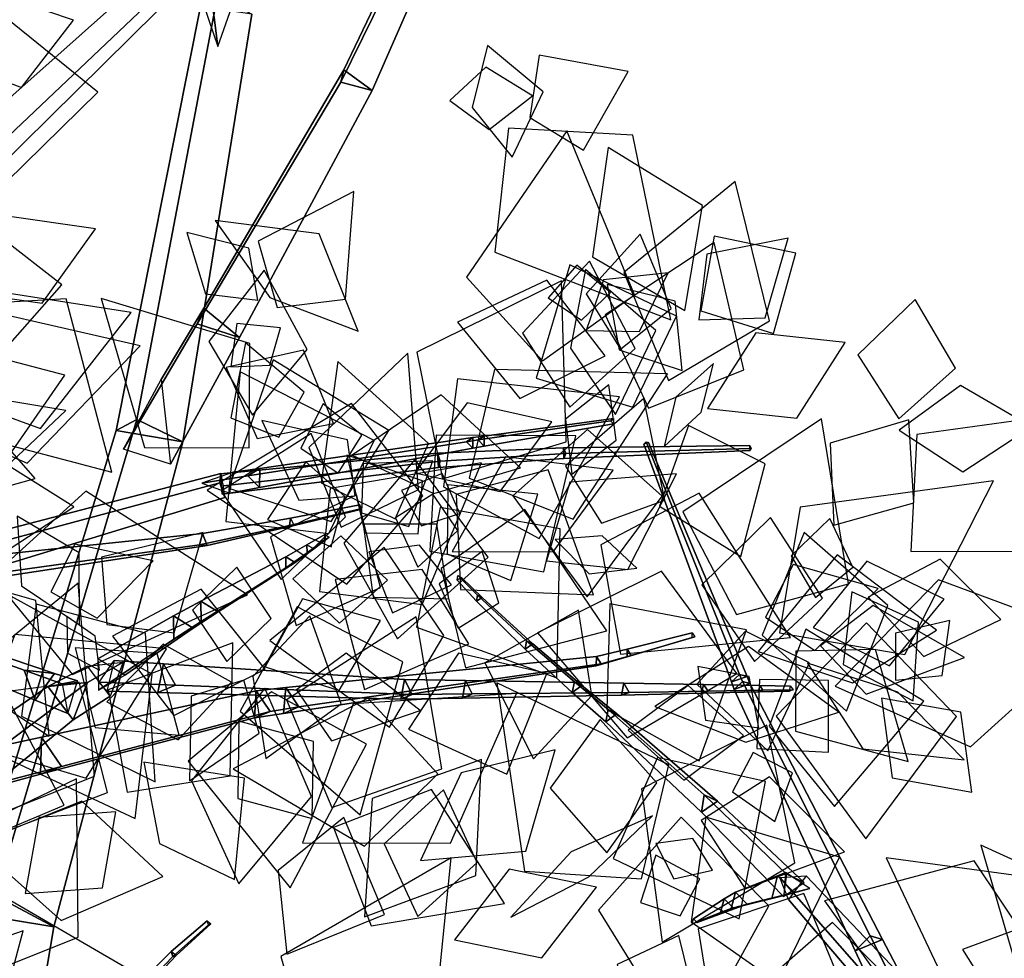
# Model space of a CAD drawing. Extents: x -1.7 to 1.81, y -2.17 to 1.97.
# Drawn here: x 0.38 to 0.7, y 0.88 to 1.19 of the extents above; entities that cross this region are included whole.
import ezdxf

# ---------------------------------------------------------------- set-up
doc = ezdxf.new("R2010")
doc.units = 0
for name, color, linetype in [('B1', 14, 'CONTINUOUS'), ('B2', 14, 'CONTINUOUS'), ('B3', 14, 'CONTINUOUS'), ('L1', 96, 'CONTINUOUS')]:
    doc.layers.add(name, color=color, linetype=linetype)

msp = doc.modelspace()

# ---------------------------------------------------------------- linework, layer by layer
at = {"layer": 'B1', "color": 253}
msp.add_3dface([(0.362773, 1.145537, 1.670457), (0.350924, 1.147892, 1.680446), (0.444244, 1.230879, 1.766267), (0.451271, 1.229508, 1.760628)], dxfattribs=at)
at = {"layer": 'B1', "color": 251}
msp.add_3dface([(0.350924, 1.147892, 1.680446), (0.360541, 1.135674, 1.682434), (0.449907, 1.223876, 1.767663), (0.444244, 1.230879, 1.766267)], dxfattribs=at)
at = {"layer": 'B1', "color": 252}
msp.add_3dface([(0.360541, 1.135674, 1.682434), (0.362773, 1.145537, 1.670457), (0.451271, 1.229508, 1.760628), (0.449907, 1.223876, 1.767663)], dxfattribs=at)
at = {"layer": 'B2', "color": 253}
for points in [[(0.364433, 1.16628, 1.66892), (0.353432, 1.168364, 1.674985), (0.38241, 1.262825, 1.691854), (0.390369, 1.261062, 1.687012)], [(0.363612, 1.164315, 1.681474), (0.364433, 1.16628, 1.66892), (0.390369, 1.261062, 1.687012), (0.39006, 1.259494, 1.696358)], [(0.399964, 0.974157, 2.871492), (0.386781, 0.972773, 2.87557), (0.399911, 0.979601, 2.919339), (0.411815, 0.980892, 2.915764)], [(0.366378, 0.948946, 2.751474), (0.34989, 0.947541, 2.757596), (0.386781, 0.972773, 2.87557), (0.399964, 0.974157, 2.871492)]]:
    msp.add_3dface(points, dxfattribs=at)
at = {"layer": 'B2', "color": 251}
for points in [[(0.353432, 1.168364, 1.674985), (0.363612, 1.164315, 1.681474), (0.39006, 1.259494, 1.696358), (0.38241, 1.262825, 1.691854)], [(0.409433, 1.057893, 2.216726), (0.431595, 1.054111, 2.210683), (0.454548, 1.196218, 2.243383), (0.437459, 1.198746, 2.247779)], [(0.360454, 0.897555, 2.180659), (0.388698, 0.892952, 2.172922), (0.431595, 1.054111, 2.210683), (0.409433, 1.057893, 2.216726)], [(0.386781, 0.972773, 2.87557), (0.395145, 0.961715, 2.875274), (0.407429, 0.969627, 2.918932), (0.399911, 0.979601, 2.919339)], [(0.34989, 0.947541, 2.757596), (0.360634, 0.933548, 2.757894), (0.395145, 0.961715, 2.875274), (0.386781, 0.972773, 2.87557)], [(0.665924, 0.868411, 2.927268), (0.669944, 0.858516, 2.934921), (0.632828, 0.901969, 3.007226), (0.629983, 0.909356, 3.001242)], [(0.340854, 0.803769, 2.151656), (0.372762, 0.798876, 2.14332), (0.388698, 0.892952, 2.172922), (0.360454, 0.897555, 2.180659)]]:
    msp.add_3dface(points, dxfattribs=at)
at = {"layer": 'B2', "color": 252}
for points in [[(0.416294, 1.061516, 2.194776), (0.409433, 1.057893, 2.216726), (0.437459, 1.198746, 2.247779), (0.443058, 1.202458, 2.231268)], [(0.369349, 0.903241, 2.152958), (0.360454, 0.897555, 2.180659), (0.409433, 1.057893, 2.216726), (0.416294, 1.061516, 2.194776)], [(0.34618, 1.017969, 1.557706), (0.345891, 1.014149, 1.569617), (0.443876, 1.040518, 1.578665), (0.444225, 1.043558, 1.571137)], [(0.345891, 1.014149, 1.569617), (0.34908, 1.006136, 1.560553), (0.445597, 1.035648, 1.572391), (0.443876, 1.040518, 1.578665)], [(0.34908, 1.006136, 1.560553), (0.34618, 1.017969, 1.557706), (0.444225, 1.043558, 1.571137), (0.445597, 1.035648, 1.572391)], [(0.395145, 0.961715, 2.875274), (0.399964, 0.974157, 2.871492), (0.411815, 0.980892, 2.915764), (0.407429, 0.969627, 2.918932)], [(0.360634, 0.933548, 2.757894), (0.366378, 0.948946, 2.751474), (0.399964, 0.974157, 2.871492), (0.395145, 0.961715, 2.875274)], [(0.669944, 0.858516, 2.934921), (0.677759, 0.868895, 2.932955), (0.638721, 0.909844, 3.005918), (0.632828, 0.901969, 3.007226)]]:
    msp.add_3dface(points, dxfattribs=at)
at = {"layer": 'B2', "color": 254}
for points in [[(0.431595, 1.054111, 2.210683), (0.416294, 1.061516, 2.194776), (0.443058, 1.202458, 2.231268), (0.454548, 1.196218, 2.243383)], [(0.388698, 0.892952, 2.172922), (0.369349, 0.903241, 2.152958), (0.416294, 1.061516, 2.194776), (0.431595, 1.054111, 2.210683)], [(0.677759, 0.868895, 2.932955), (0.665924, 0.868411, 2.927268), (0.629983, 0.909356, 3.001242), (0.638721, 0.909844, 3.005918)], [(0.372762, 0.798876, 2.14332), (0.35117, 0.810306, 2.120633), (0.369349, 0.903241, 2.152958), (0.388698, 0.892952, 2.172922)]]:
    msp.add_3dface(points, dxfattribs=at)
at = {"layer": 'B3', "color": 251}
for points in [[(0.484098, 1.173672, 2.152323), (0.485107, 1.177783, 2.164421), (0.509255, 1.228273, 2.144632), (0.509199, 1.224803, 2.135012)], [(0.485107, 1.177783, 2.164421), (0.494552, 1.170876, 2.159191), (0.517385, 1.223282, 2.140949), (0.509255, 1.228273, 2.144632)], [(0.43692, 1.204094, 2.239025), (0.443249, 1.185482, 2.2384), (0.439605, 1.214526, 2.273815), (0.43465, 1.224592, 2.265249)], [(0.436318, 1.093342, 2.183307), (0.438609, 1.098593, 2.199387), (0.485107, 1.177783, 2.164421), (0.484098, 1.173672, 2.152323)], [(0.411856, 1.051685, 2.199387), (0.424348, 1.074876, 2.210169), (0.438609, 1.098593, 2.199387), (0.436318, 1.093342, 2.183307)], [(0.529763, 1.05475, 1.659265), (0.531755, 1.052674, 1.657424), (0.57468, 1.060101, 1.696848), (0.573689, 1.06114, 1.697817)], [(0.45322, 1.042841, 1.587973), (0.457082, 1.03894, 1.584626), (0.52797, 1.051993, 1.653944), (0.525858, 1.05416, 1.65583)], [(0.525858, 1.05416, 1.65583), (0.52797, 1.051993, 1.653944), (0.531755, 1.052674, 1.657424), (0.529763, 1.05475, 1.659265)], [(0.613907, 0.974305, 2.970915), (0.619113, 0.976135, 2.97159), (0.586365, 1.053931, 2.997898), (0.584733, 1.053379, 2.997719)], [(0.437854, 1.040425, 1.573498), (0.447187, 1.037087, 1.574932), (0.457082, 1.03894, 1.584626), (0.45322, 1.042841, 1.587973)], [(0.466996, 1.026267, 1.475087), (0.467411, 1.028785, 1.476498), (0.490358, 1.033232, 1.462518), (0.490217, 1.031737, 1.461652)], [(0.43714, 1.019857, 1.496506), (0.438071, 1.023629, 1.498847), (0.467411, 1.028785, 1.476498), (0.466996, 1.026267, 1.475087)], [(0.350495, 1.007759, 1.5448), (0.352472, 1.014841, 1.549738), (0.438071, 1.023629, 1.498847), (0.43714, 1.019857, 1.496506)], [(0.472823, 1.019893, 3.165442), (0.472858, 1.017248, 3.165794), (0.47878, 1.021607, 3.195449), (0.47876, 1.023326, 3.195233)], [(0.472858, 1.017248, 3.165794), (0.475106, 1.01854, 3.165167), (0.480245, 1.022449, 3.195066), (0.47878, 1.021607, 3.195449)], [(0.465763, 1.015894, 3.133442), (0.465829, 1.012255, 3.133988), (0.472858, 1.017248, 3.165794), (0.472823, 1.019893, 3.165442)], [(0.465829, 1.012255, 3.133988), (0.468893, 1.014017, 3.132963), (0.475106, 1.01854, 3.165167), (0.472858, 1.017248, 3.165794)], [(0.437556, 1.001115, 3.036174), (0.437706, 0.994396, 3.037271), (0.465829, 1.012255, 3.133988), (0.465763, 1.015894, 3.133442)], [(0.437706, 0.994396, 3.037271), (0.443314, 0.997626, 3.035149), (0.468893, 1.014017, 3.132963), (0.465829, 1.012255, 3.133988)], [(0.529196, 1.001161, 3.146998), (0.531016, 1.002368, 3.147381), (0.524219, 1.00907, 3.15956), (0.522772, 1.008147, 3.159319)], [(0.545332, 0.98516, 3.12273), (0.547926, 0.986981, 3.123436), (0.531016, 1.002368, 3.147381), (0.529196, 1.001161, 3.146998)], [(0.428457, 0.996248, 3.004779), (0.428635, 0.988538, 3.006083), (0.437706, 0.994396, 3.037271), (0.437556, 1.001115, 3.036174)], [(0.403306, 0.982009, 2.91792), (0.403554, 0.971546, 2.919735), (0.428635, 0.988538, 3.006083), (0.428457, 0.996248, 3.004779)], [(0.428635, 0.988538, 3.006083), (0.435073, 0.992239, 3.003627), (0.443314, 0.997626, 3.035149), (0.437706, 0.994396, 3.037271)], [(0.403554, 0.971546, 2.919735), (0.412295, 0.976563, 2.916381), (0.435073, 0.992239, 3.003627), (0.428635, 0.988538, 3.006083)], [(0.378875, 0.9782, 2.896374), (0.382523, 0.968297, 2.899414), (0.361465, 0.977023, 2.950131), (0.35823, 0.985521, 2.947931)], [(0.561003, 0.970786, 3.103487), (0.564218, 0.973166, 3.104536), (0.547926, 0.986981, 3.123436), (0.545332, 0.98516, 3.12273)], [(0.465095, 0.963879, 2.834698), (0.470125, 0.966063, 2.827617), (0.57064, 0.980333, 2.907442), (0.568898, 0.979627, 2.910244)], [(0.614801, 0.971798, 2.969977), (0.620036, 0.973809, 2.970886), (0.619113, 0.976135, 2.97159), (0.613907, 0.974305, 2.970915)], [(0.423293, 0.970824, 2.936162), (0.429119, 0.973239, 2.928569), (0.507783, 0.970186, 2.989968), (0.504059, 0.968574, 2.995451)], [(0.572166, 0.961066, 3.091535), (0.575866, 0.963771, 3.092696), (0.564218, 0.973166, 3.104536), (0.561003, 0.970786, 3.103487)], [(0.655042, 0.884981, 2.94045), (0.664094, 0.888759, 2.94243), (0.620036, 0.973809, 2.970886), (0.614801, 0.971798, 2.969977)], [(0.504059, 0.968574, 2.995451), (0.507783, 0.970186, 2.989968), (0.527766, 0.970315, 3.002412), (0.524573, 0.968935, 3.007411)], [(0.524573, 0.968935, 3.007411), (0.527766, 0.970315, 3.002412), (0.579954, 0.97083, 3.039325), (0.577417, 0.969892, 3.042477)], [(0.577417, 0.969892, 3.042477), (0.579954, 0.97083, 3.039325), (0.606113, 0.971219, 3.064972), (0.603989, 0.970536, 3.067022)], [(0.603989, 0.970536, 3.067022), (0.606113, 0.971219, 3.064972), (0.624358, 0.971548, 3.086468), (0.622836, 0.971058, 3.08793)], [(0.622836, 0.971058, 3.08793), (0.624358, 0.971548, 3.086468), (0.634366, 0.971656, 3.09635), (0.633228, 0.971262, 3.097596)], [(0.603953, 0.930998, 3.049651), (0.609289, 0.934665, 3.050978), (0.575866, 0.963771, 3.092696), (0.572166, 0.961066, 3.091535)], [(0.631198, 0.90305, 3.005585), (0.63809, 0.90766, 3.007094), (0.609289, 0.934665, 3.050978), (0.603953, 0.930998, 3.049651)], [(0.62733, 0.902347, 3.023538), (0.634709, 0.904352, 3.025196), (0.619176, 0.900458, 3.093853), (0.61382, 0.899006, 3.092851)], [(0.631363, 0.903359, 3.002946), (0.639964, 0.905711, 3.001595), (0.634709, 0.904352, 3.025196), (0.62733, 0.902347, 3.023538)], [(0.61382, 0.899006, 3.092851), (0.619176, 0.900458, 3.093853), (0.614787, 0.898931, 3.122747), (0.610268, 0.897707, 3.122126)], [(0.610268, 0.897707, 3.122126), (0.614787, 0.898931, 3.122747), (0.602491, 0.894336, 3.218293), (0.600828, 0.893885, 3.218115)], [(0.427761, 0.884727, 2.814683), (0.428293, 0.883104, 2.815957), (0.440106, 0.893626, 2.823526), (0.439637, 0.894944, 2.822504)], [(0.663377, 0.866746, 2.934322), (0.673837, 0.870132, 2.936236), (0.664094, 0.888759, 2.94243), (0.655042, 0.884981, 2.94045)], [(0.362898, 0.819582, 2.753048), (0.363926, 0.816035, 2.755808), (0.428293, 0.883104, 2.815957), (0.427761, 0.884727, 2.814683)]]:
    msp.add_3dface(points, dxfattribs=at)
at = {"layer": 'B3', "color": 254}
for points in [[(0.494552, 1.170876, 2.159191), (0.484098, 1.173672, 2.152323), (0.509199, 1.224803, 2.135012), (0.517385, 1.223282, 2.140949)], [(0.450371, 1.088778, 2.191856), (0.436318, 1.093342, 2.183307), (0.484098, 1.173672, 2.152323), (0.494552, 1.170876, 2.159191)], [(0.619113, 0.976135, 2.97159), (0.61653, 0.976834, 2.966717), (0.585545, 1.054129, 2.996385), (0.586365, 1.053931, 2.997898)], [(0.475106, 1.01854, 3.165167), (0.472823, 1.019893, 3.165442), (0.47876, 1.023326, 3.195233), (0.480245, 1.022449, 3.195066)], [(0.468893, 1.014017, 3.132963), (0.465763, 1.015894, 3.133442), (0.472823, 1.019893, 3.165442), (0.475106, 1.01854, 3.165167)], [(0.443314, 0.997626, 3.035149), (0.437556, 1.001115, 3.036174), (0.465763, 1.015894, 3.133442), (0.468893, 1.014017, 3.132963)], [(0.531016, 1.002368, 3.147381), (0.529457, 1.003122, 3.145998), (0.522938, 1.009706, 3.158582), (0.524219, 1.00907, 3.15956)], [(0.547926, 0.986981, 3.123436), (0.545811, 0.987973, 3.12118), (0.529457, 1.003122, 3.145998), (0.531016, 1.002368, 3.147381)], [(0.435073, 0.992239, 3.003627), (0.428457, 0.996248, 3.004779), (0.437556, 1.001115, 3.036174), (0.443314, 0.997626, 3.035149)], [(0.412295, 0.976563, 2.916381), (0.403306, 0.982009, 2.91792), (0.428457, 0.996248, 3.004779), (0.435073, 0.992239, 3.003627)], [(0.388906, 0.977138, 2.900718), (0.378875, 0.9782, 2.896374), (0.35823, 0.985521, 2.947931), (0.366931, 0.984536, 2.951223)], [(0.564218, 0.973166, 3.104536), (0.561713, 0.974316, 3.101454), (0.545811, 0.987973, 3.12118), (0.547926, 0.986981, 3.123436)], [(0.575866, 0.963771, 3.092696), (0.572953, 0.965114, 3.089222), (0.561713, 0.974316, 3.101454), (0.564218, 0.973166, 3.104536)], [(0.609289, 0.934665, 3.050978), (0.604863, 0.936756, 3.046537), (0.572953, 0.965114, 3.089222), (0.575866, 0.963771, 3.092696)], [(0.63809, 0.90766, 3.007094), (0.632244, 0.910459, 3.001708), (0.604863, 0.936756, 3.046537), (0.609289, 0.934665, 3.050978)], [(0.634709, 0.904352, 3.025196), (0.629237, 0.909886, 3.024396), (0.61521, 0.904442, 3.093411), (0.619176, 0.900458, 3.093853)], [(0.639964, 0.905711, 3.001595), (0.631823, 0.911011, 3.011529), (0.629237, 0.909886, 3.024396), (0.634709, 0.904352, 3.025196)], [(0.619176, 0.900458, 3.093853), (0.61521, 0.904442, 3.093411), (0.611447, 0.902264, 3.122521), (0.614787, 0.898931, 3.122747)], [(0.614787, 0.898931, 3.122747), (0.611447, 0.902264, 3.122521), (0.601264, 0.895558, 3.218224), (0.602491, 0.894336, 3.218293)]]:
    msp.add_3dface(points, dxfattribs=at)
at = {"layer": 'B3', "color": 252}
for points in [[(0.443249, 1.185482, 2.2384), (0.451137, 1.207868, 2.247691), (0.448531, 1.223503, 2.267571), (0.439605, 1.214526, 2.273815)], [(0.438609, 1.098593, 2.199387), (0.450371, 1.088778, 2.191856), (0.494552, 1.170876, 2.159191), (0.485107, 1.177783, 2.164421)], [(0.424348, 1.074876, 2.210169), (0.427507, 1.046679, 2.208859), (0.450371, 1.088778, 2.191856), (0.438609, 1.098593, 2.199387)], [(0.61653, 0.976834, 2.966717), (0.613907, 0.974305, 2.970915), (0.584733, 1.053379, 2.997719), (0.585545, 1.054129, 2.996385)], [(0.445122, 1.039531, 1.570147), (0.443962, 1.043503, 1.57565), (0.516198, 1.050322, 1.584691), (0.517098, 1.04765, 1.580811)], [(0.443962, 1.043503, 1.57565), (0.444614, 1.03669, 1.576397), (0.516531, 1.045554, 1.585088), (0.516198, 1.050322, 1.584691)], [(0.517098, 1.04765, 1.580811), (0.516198, 1.050322, 1.584691), (0.558076, 1.052091, 1.593495), (0.558864, 1.050209, 1.590571)], [(0.516198, 1.050322, 1.584691), (0.516531, 1.045554, 1.585088), (0.558194, 1.04853, 1.593645), (0.558076, 1.052091, 1.593495)], [(0.558864, 1.050209, 1.590571), (0.558076, 1.052091, 1.593495), (0.619986, 1.052906, 1.609518), (0.620401, 1.051952, 1.60813)], [(0.558076, 1.052091, 1.593495), (0.558194, 1.04853, 1.593645), (0.62009, 1.05118, 1.609652), (0.619986, 1.052906, 1.609518)], [(0.558194, 1.04853, 1.593645), (0.558864, 1.050209, 1.590571), (0.620401, 1.051952, 1.60813), (0.62009, 1.05118, 1.609652)], [(0.444614, 1.03669, 1.576397), (0.445122, 1.039531, 1.570147), (0.517098, 1.04765, 1.580811), (0.516531, 1.045554, 1.585088)], [(0.516531, 1.045554, 1.585088), (0.517098, 1.04765, 1.580811), (0.558864, 1.050209, 1.590571), (0.558194, 1.04853, 1.593645)], [(0.467411, 1.028785, 1.476498), (0.468625, 1.026332, 1.477505), (0.491055, 1.031784, 1.463168), (0.490358, 1.033232, 1.462518)], [(0.438071, 1.023629, 1.498847), (0.439683, 1.01963, 1.500255), (0.468625, 1.026332, 1.477505), (0.467411, 1.028785, 1.476498)], [(0.352472, 1.014841, 1.549738), (0.355057, 1.006775, 1.552329), (0.439683, 1.01963, 1.500255), (0.438071, 1.023629, 1.498847)], [(0.529457, 1.003122, 3.145998), (0.529196, 1.001161, 3.146998), (0.522772, 1.008147, 3.159319), (0.522938, 1.009706, 3.158582)], [(0.545811, 0.987973, 3.12118), (0.545332, 0.98516, 3.12273), (0.529196, 1.001161, 3.146998), (0.529457, 1.003122, 3.145998)], [(0.579256, 0.985224, 2.915035), (0.579285, 0.982636, 2.916195), (0.600833, 0.989051, 2.928142), (0.600848, 0.990645, 2.927458)], [(0.579285, 0.982636, 2.916195), (0.580607, 0.983099, 2.91373), (0.601703, 0.989356, 2.926673), (0.600833, 0.989051, 2.928142)], [(0.561713, 0.974316, 3.101454), (0.561003, 0.970786, 3.103487), (0.545332, 0.98516, 3.12273), (0.545811, 0.987973, 3.12118)], [(0.569032, 0.982796, 2.909094), (0.568898, 0.979627, 2.910244), (0.579285, 0.982636, 2.916195), (0.579256, 0.985224, 2.915035)], [(0.382523, 0.968297, 2.899414), (0.388906, 0.977138, 2.900718), (0.366931, 0.984536, 2.951223), (0.361465, 0.977023, 2.950131)], [(0.465814, 0.972446, 2.832188), (0.465095, 0.963879, 2.834698), (0.568898, 0.979627, 2.910244), (0.569032, 0.982796, 2.909094)], [(0.568898, 0.979627, 2.910244), (0.57064, 0.980333, 2.907442), (0.580607, 0.983099, 2.91373), (0.579285, 0.982636, 2.916195)], [(0.403753, 0.974244, 2.908938), (0.408791, 0.981451, 2.921999), (0.425179, 0.980315, 2.934212), (0.429119, 0.973239, 2.928569)], [(0.425179, 0.980315, 2.934212), (0.423293, 0.970824, 2.936162), (0.504059, 0.968574, 2.995451), (0.50522, 0.975119, 2.993921)], [(0.396558, 0.974657, 2.883454), (0.391457, 0.973712, 2.865209), (0.378875, 0.9782, 2.896374), (0.388906, 0.977138, 2.900718)], [(0.391457, 0.973712, 2.865209), (0.393386, 0.963818, 2.873233), (0.382523, 0.968297, 2.899414), (0.378875, 0.9782, 2.896374)], [(0.393386, 0.963818, 2.873233), (0.396558, 0.974657, 2.883454), (0.388906, 0.977138, 2.900718), (0.382523, 0.968297, 2.899414)], [(0.50522, 0.975119, 2.993921), (0.504059, 0.968574, 2.995451), (0.524573, 0.968935, 3.007411), (0.525515, 0.974762, 3.005911)], [(0.617567, 0.974502, 2.965817), (0.614801, 0.971798, 2.969977), (0.613907, 0.974305, 2.970915), (0.61653, 0.976834, 2.966717)], [(0.406304, 0.971259, 2.923753), (0.403753, 0.974244, 2.908938), (0.429119, 0.973239, 2.928569), (0.423293, 0.970824, 2.936162)], [(0.455952, 0.971373, 2.824736), (0.455446, 0.96242, 2.827852), (0.465095, 0.963879, 2.834698), (0.465814, 0.972446, 2.832188)], [(0.525515, 0.974762, 3.005911), (0.524573, 0.968935, 3.007411), (0.577417, 0.969892, 3.042477), (0.578164, 0.973865, 3.041524)], [(0.572953, 0.965114, 3.089222), (0.572166, 0.961066, 3.091535), (0.561003, 0.970786, 3.103487), (0.561713, 0.974316, 3.101454)], [(0.578164, 0.973865, 3.041524), (0.577417, 0.969892, 3.042477), (0.603989, 0.970536, 3.067022), (0.604614, 0.973434, 3.066396)], [(0.604614, 0.973434, 3.066396), (0.603989, 0.970536, 3.067022), (0.622836, 0.971058, 3.08793), (0.623285, 0.973131, 3.087487)], [(0.660047, 0.889958, 2.933357), (0.655042, 0.884981, 2.94045), (0.614801, 0.971798, 2.969977), (0.617567, 0.974502, 2.965817)], [(0.623285, 0.973131, 3.087487), (0.622836, 0.971058, 3.08793), (0.633228, 0.971262, 3.097596), (0.633566, 0.97292, 3.097223)], [(0.384661, 0.955942, 2.775377), (0.384282, 0.943611, 2.780308), (0.455446, 0.96242, 2.827852), (0.455952, 0.971373, 2.824736)], [(0.455446, 0.96242, 2.827852), (0.46061, 0.964483, 2.820158), (0.470125, 0.966063, 2.827617), (0.465095, 0.963879, 2.834698)], [(0.384282, 0.943611, 2.780308), (0.391311, 0.946161, 2.769326), (0.46061, 0.964483, 2.820158), (0.455446, 0.96242, 2.827852)], [(0.604863, 0.936756, 3.046537), (0.603953, 0.930998, 3.049651), (0.572166, 0.961066, 3.091535), (0.572953, 0.965114, 3.089222)], [(0.35585, 0.936965, 2.743602), (0.359474, 0.950567, 2.758008), (0.384661, 0.955942, 2.775377), (0.391311, 0.946161, 2.769326)], [(0.359474, 0.950567, 2.758008), (0.362737, 0.93778, 2.766057), (0.384282, 0.943611, 2.780308), (0.384661, 0.955942, 2.775377)], [(0.362737, 0.93778, 2.766057), (0.35585, 0.936965, 2.743602), (0.391311, 0.946161, 2.769326), (0.384282, 0.943611, 2.780308)], [(0.632244, 0.910459, 3.001708), (0.631198, 0.90305, 3.005585), (0.603953, 0.930998, 3.049651), (0.604863, 0.936756, 3.046537)], [(0.629237, 0.909886, 3.024396), (0.62733, 0.902347, 3.023538), (0.61382, 0.899006, 3.092851), (0.61521, 0.904442, 3.093411)], [(0.631823, 0.911011, 3.011529), (0.631363, 0.903359, 3.002946), (0.62733, 0.902347, 3.023538), (0.629237, 0.909886, 3.024396)], [(0.61521, 0.904442, 3.093411), (0.61382, 0.899006, 3.092851), (0.610268, 0.897707, 3.122126), (0.611447, 0.902264, 3.122521)], [(0.611447, 0.902264, 3.122521), (0.610268, 0.897707, 3.122126), (0.600828, 0.893885, 3.218115), (0.601264, 0.895558, 3.218224)], [(0.428293, 0.883104, 2.815957), (0.429389, 0.883454, 2.814163), (0.440913, 0.893879, 2.822015), (0.440106, 0.893626, 2.823526)], [(0.363926, 0.816035, 2.755808), (0.366545, 0.816918, 2.752117), (0.429389, 0.883454, 2.814163), (0.428293, 0.883104, 2.815957)]]:
    msp.add_3dface(points, dxfattribs=at)
at = {"layer": 'B3', "color": 253}
for points in [[(0.427507, 1.046679, 2.208859), (0.411856, 1.051685, 2.199387), (0.436318, 1.093342, 2.183307), (0.450371, 1.088778, 2.191856)], [(0.531779, 1.056037, 1.656826), (0.529763, 1.05475, 1.659265), (0.573689, 1.06114, 1.697817), (0.574713, 1.061814, 1.696593)], [(0.531755, 1.052674, 1.657424), (0.531779, 1.056037, 1.656826), (0.574713, 1.061814, 1.696593), (0.57468, 1.060101, 1.696848)], [(0.457148, 1.045269, 1.583499), (0.45322, 1.042841, 1.587973), (0.525858, 1.05416, 1.65583), (0.527999, 1.055502, 1.653315)], [(0.457082, 1.03894, 1.584626), (0.457148, 1.045269, 1.583499), (0.527999, 1.055502, 1.653315), (0.52797, 1.051993, 1.653944)], [(0.527999, 1.055502, 1.653315), (0.525858, 1.05416, 1.65583), (0.529763, 1.05475, 1.659265), (0.531779, 1.056037, 1.656826)], [(0.52797, 1.051993, 1.653944), (0.527999, 1.055502, 1.653315), (0.531779, 1.056037, 1.656826), (0.531755, 1.052674, 1.657424)], [(0.448325, 1.044037, 1.574757), (0.437854, 1.040425, 1.573498), (0.45322, 1.042841, 1.587973), (0.457148, 1.045269, 1.583499)], [(0.447187, 1.037087, 1.574932), (0.448325, 1.044037, 1.574757), (0.457148, 1.045269, 1.583499), (0.457082, 1.03894, 1.584626)], [(0.468625, 1.026332, 1.477505), (0.466996, 1.026267, 1.475087), (0.490217, 1.031737, 1.461652), (0.491055, 1.031784, 1.463168)], [(0.439683, 1.01963, 1.500255), (0.43714, 1.019857, 1.496506), (0.466996, 1.026267, 1.475087), (0.468625, 1.026332, 1.477505)], [(0.355057, 1.006775, 1.552329), (0.350495, 1.007759, 1.5448), (0.43714, 1.019857, 1.496506), (0.439683, 1.01963, 1.500255)], [(0.580607, 0.983099, 2.91373), (0.579256, 0.985224, 2.915035), (0.600848, 0.990645, 2.927458), (0.601703, 0.989356, 2.926673)], [(0.57064, 0.980333, 2.907442), (0.569032, 0.982796, 2.909094), (0.579256, 0.985224, 2.915035), (0.580607, 0.983099, 2.91373)], [(0.470125, 0.966063, 2.827617), (0.465814, 0.972446, 2.832188), (0.569032, 0.982796, 2.909094), (0.57064, 0.980333, 2.907442)], [(0.408791, 0.981451, 2.921999), (0.406304, 0.971259, 2.923753), (0.423293, 0.970824, 2.936162), (0.425179, 0.980315, 2.934212)], [(0.429119, 0.973239, 2.928569), (0.425179, 0.980315, 2.934212), (0.50522, 0.975119, 2.993921), (0.507783, 0.970186, 2.989968)], [(0.507783, 0.970186, 2.989968), (0.50522, 0.975119, 2.993921), (0.525515, 0.974762, 3.005911), (0.527766, 0.970315, 3.002412)], [(0.620036, 0.973809, 2.970886), (0.617567, 0.974502, 2.965817), (0.61653, 0.976834, 2.966717), (0.619113, 0.976135, 2.97159)], [(0.46061, 0.964483, 2.820158), (0.455952, 0.971373, 2.824736), (0.465814, 0.972446, 2.832188), (0.470125, 0.966063, 2.827617)], [(0.527766, 0.970315, 3.002412), (0.525515, 0.974762, 3.005911), (0.578164, 0.973865, 3.041524), (0.579954, 0.97083, 3.039325)], [(0.579954, 0.97083, 3.039325), (0.578164, 0.973865, 3.041524), (0.604614, 0.973434, 3.066396), (0.606113, 0.971219, 3.064972)], [(0.606113, 0.971219, 3.064972), (0.604614, 0.973434, 3.066396), (0.623285, 0.973131, 3.087487), (0.624358, 0.971548, 3.086468)], [(0.664094, 0.888759, 2.94243), (0.660047, 0.889958, 2.933357), (0.617567, 0.974502, 2.965817), (0.620036, 0.973809, 2.970886)], [(0.624358, 0.971548, 3.086468), (0.623285, 0.973131, 3.087487), (0.633566, 0.97292, 3.097223), (0.634366, 0.971656, 3.09635)], [(0.391311, 0.946161, 2.769326), (0.384661, 0.955942, 2.775377), (0.455952, 0.971373, 2.824736), (0.46061, 0.964483, 2.820158)], [(0.429389, 0.883454, 2.814163), (0.427761, 0.884727, 2.814683), (0.439637, 0.894944, 2.822504), (0.440913, 0.893879, 2.822015)], [(0.674524, 0.86098, 2.922456), (0.663377, 0.866746, 2.934322), (0.655042, 0.884981, 2.94045), (0.660047, 0.889958, 2.933357)], [(0.673837, 0.870132, 2.936236), (0.674524, 0.86098, 2.922456), (0.660047, 0.889958, 2.933357), (0.664094, 0.888759, 2.94243)], [(0.366545, 0.816918, 2.752117), (0.362898, 0.819582, 2.753048), (0.427761, 0.884727, 2.814683), (0.429389, 0.883454, 2.814163)]]:
    msp.add_3dface(points, dxfattribs=at)
at = {"layer": 'L1', "color": 86}
for points in [[(0.352871, 1.181476, 1.301671), (0.377981, 1.17189, 1.313903), (0.395268, 1.194221, 1.327109), (0.368533, 1.203318, 1.313903)], [(0.546916, 1.161935, 2.1859), (0.564774, 1.151058, 2.195498), (0.579565, 1.177244, 2.215863), (0.549975, 1.18262, 2.195498)], [(0.539831, 1.158351, 2.176954), (0.535313, 1.117199, 2.18574), (0.593751, 1.094637, 2.20269), (0.581163, 1.156001, 2.18574)], [(0.462928, 1.0988, 1.489788), (0.485628, 1.101482, 1.492416), (0.488455, 1.137261, 1.497992), (0.456583, 1.120759, 1.492416)], [(0.460546, 1.102077, 1.49919), (0.489877, 1.090899, 1.527578), (0.476912, 1.123206, 1.582346), (0.44239, 1.127681, 1.527578)], [(0.564103, 1.094504, 1.670199), (0.573728, 1.103774, 1.680981), (0.562483, 1.112876, 1.693902), (0.553004, 1.101948, 1.680981)], [(0.35276, 1.099345, 1.128395), (0.350335, 1.059246, 1.141708), (0.407949, 1.044005, 1.167393), (0.392866, 1.101661, 1.141708)], [(0.335917, 1.047271, 2.478859), (0.360747, 1.034402, 2.487408), (0.392687, 1.064498, 2.50419), (0.349408, 1.071769, 2.487408)], [(0.511314, 1.036198, 1.654507), (0.487653, 1.066868, 1.671553), (0.439674, 1.038094, 1.704439), (0.486063, 1.006823, 1.671553)], [(0.488823, 1.036195, 3.158228), (0.486339, 1.054787, 3.15552), (0.457889, 1.061245, 3.150321), (0.470121, 1.034759, 3.15552)], [(0.477022, 1.004398, 2.822855), (0.511164, 1.000078, 2.817343), (0.530788, 1.047109, 2.807115), (0.480537, 1.038632, 2.817343)], [(0.509764, 1.023558, 3.187312), (0.511194, 1.041172, 3.194157), (0.486052, 1.049731, 3.207302), (0.492095, 1.023869, 3.194157)], [(0.554704, 1.017505, 3.179476), (0.574586, 1.044646, 3.21074), (0.538798, 1.049087, 3.251747), (0.521059, 1.017688, 3.21074)], [(0.552399, 1.014591, 3.165839), (0.579489, 1.011682, 3.16753), (0.595677, 1.043433, 3.17004), (0.560141, 1.040713, 3.16753)], [(0.40636, 0.993381, 2.98285), (0.428662, 0.990611, 2.987785), (0.438332, 1.024018, 2.998256), (0.404542, 1.01578, 2.987785)], [(0.518372, 0.989712, 3.047929), (0.498506, 1.018984, 3.066904), (0.460529, 0.988035, 3.105691), (0.500235, 0.959338, 3.066904)], [(0.355281, 1.00918, 2.472169), (0.349318, 0.981259, 2.4785), (0.387153, 0.956325, 2.490926), (0.382758, 1.001424, 2.4785)], [(0.530789, 0.948497, 3.115798), (0.494477, 0.935605, 3.116272), (0.492, 0.896272, 3.116761), (0.52894, 0.910009, 3.116272)], [(0.352484, 0.871811, 2.914529), (0.396757, 0.889468, 2.927161), (0.396231, 0.942083, 2.941768), (0.348786, 0.919332, 2.927161)], [(0.602885, 0.892219, 3.241866), (0.608658, 0.855651, 3.260261), (0.65621, 0.859833, 3.28985), (0.637996, 0.903956, 3.260261)], [(0.619693, 0.870008, 3.23238), (0.639, 0.838496, 3.250906), (0.681115, 0.860687, 3.280706), (0.647479, 0.894373, 3.250906)]]:
    msp.add_3dface(points, dxfattribs=at)
at = {"layer": 'L1', "color": 98}
for points in [[(0.344232, 1.167435, 1.284391), (0.373034, 1.140561, 1.314051), (0.40335, 1.170337, 1.348349), (0.370262, 1.197, 1.314051)], [(0.598357, 1.097816, 2.990951), (0.604253, 1.132671, 3.004804), (0.572977, 1.151898, 3.019441), (0.56778, 1.115554, 3.004804)], [(0.576996, 1.084919, 3.016627), (0.593878, 1.098393, 3.021062), (0.583593, 1.123162, 3.027285), (0.565604, 1.103271, 3.021062)], [(0.354157, 1.102824, 1.130483), (0.374227, 1.086841, 1.145544), (0.391363, 1.106288, 1.1609), (0.370932, 1.122237, 1.145544)], [(0.586311, 1.065312, 1.709828), (0.618039, 1.078008, 1.72614), (0.60817, 1.120329, 1.750897), (0.571948, 1.09632, 1.72614)], [(0.603064, 1.094664, 2.987218), (0.62509, 1.095355, 2.986447), (0.632746, 1.121778, 2.985365), (0.605739, 1.116539, 2.986447)], [(0.5602, 1.065686, 1.744523), (0.581954, 1.08516, 1.761329), (0.56677, 1.114143, 1.781509), (0.544417, 1.090249, 1.761329)], [(0.454708, 1.063015, 3.153572), (0.472954, 1.084841, 3.161493), (0.458643, 1.111183, 3.170044), (0.440245, 1.087513, 3.161493)], [(0.560434, 1.08522, 1.664304), (0.575322, 1.063155, 1.686803), (0.588732, 1.091062, 1.728552), (0.565366, 1.111377, 1.686803)], [(0.571898, 1.082718, 3.020697), (0.552508, 1.107798, 3.04159), (0.522814, 1.093904, 3.063666), (0.543556, 1.068515, 3.04159)], [(0.341975, 1.06349, 1.071049), (0.379851, 1.047027, 1.081715), (0.417448, 1.086057, 1.097662), (0.364598, 1.098042, 1.081715)], [(0.605983, 1.06521, 1.732227), (0.63562, 1.061961, 1.738199), (0.651707, 1.08715, 1.744193), (0.621992, 1.090362, 1.738199)], [(0.463499, 1.055646, 1.470175), (0.471861, 1.070666, 1.462196), (0.452435, 1.086975, 1.446874), (0.44756, 1.062083, 1.462196)], [(0.484252, 1.025807, 2.840541), (0.509954, 1.038301, 2.846748), (0.506389, 1.083539, 2.858933), (0.473493, 1.052282, 2.846748)], [(0.526795, 1.042057, 1.46654), (0.561274, 1.028466, 1.472993), (0.592639, 1.07668, 1.486384), (0.53514, 1.078166, 1.472993)], [(0.669606, 1.057975, 1.633142), (0.690781, 1.044162, 1.636471), (0.713564, 1.059133, 1.640178), (0.690025, 1.072884, 1.636471)], [(0.554264, 1.060805, 1.750725), (0.52604, 1.067107, 1.760119), (0.508724, 1.043858, 1.769545), (0.537025, 1.037585, 1.760119)], [(0.5707, 1.027083, 3.202875), (0.591725, 1.034751, 3.208216), (0.584829, 1.068563, 3.219547), (0.558727, 1.045991, 3.208216)], [(0.615594, 0.996689, 2.941761), (0.652785, 1.006912, 2.959178), (0.643855, 1.061707, 2.992781), (0.597698, 1.030857, 2.959178)], [(0.646724, 1.053689, 1.62153), (0.64792, 1.026462, 1.648773), (0.67451, 1.033851, 1.676913), (0.672865, 1.061399, 1.648773)], [(0.675474, 1.056602, 1.646316), (0.673541, 1.017721, 1.670686), (0.717817, 1.017782, 1.70265), (0.714042, 1.061897, 1.670686)], [(0.566084, 1.058221, 1.723403), (0.541251, 1.036159, 1.741583), (0.565995, 1.002577, 1.769176), (0.590846, 1.03608, 1.741583)], [(0.59967, 1.059573, 1.727556), (0.589958, 1.032757, 1.745487), (0.617024, 1.015974, 1.767018), (0.625153, 1.046767, 1.745487)], [(0.522445, 1.036654, 1.465923), (0.523887, 1.005087, 1.480625), (0.56809, 1.003239, 1.507907), (0.552972, 1.044817, 1.480625)], [(0.62984, 0.990625, 2.917083), (0.67152, 0.983391, 2.918326), (0.700988, 1.04116, 2.920722), (0.636738, 1.032362, 2.918326)], [(0.368116, 1.009371, 2.472307), (0.394965, 0.976767, 2.46299), (0.453099, 1.003217, 2.44506), (0.399382, 1.037767, 2.46299)], [(0.469269, 0.993039, 2.824696), (0.497286, 1.005721, 2.846961), (0.489255, 1.036449, 2.870488), (0.460689, 1.022571, 2.846961)], [(0.517455, 1.01203, 1.498255), (0.525488, 0.97902, 1.51441), (0.572521, 0.991343, 1.547932), (0.545236, 1.031586, 1.51441)], [(0.377992, 1.006277, 2.485719), (0.397207, 0.993347, 2.509487), (0.397091, 1.017239, 2.536887), (0.37652, 1.029392, 2.509487)], [(0.638111, 1.024011, 1.59014), (0.624144, 0.98985, 1.601226), (0.652178, 0.964621, 1.612676), (0.665917, 0.999743, 1.601226)], [(0.38774, 1.004267, 2.4904), (0.403123, 0.99546, 2.497105), (0.421761, 1.014565, 2.50998), (0.395656, 1.020126, 2.497105)], [(0.641068, 0.992371, 3.090562), (0.666388, 0.979655, 3.099633), (0.684627, 1.001778, 3.108882), (0.658884, 1.014402, 3.099633)], [(0.511158, 1.011647, 1.495199), (0.482262, 1.008387, 1.51441), (0.49198, 0.97183, 1.550058), (0.526623, 0.98702, 1.51441)], [(0.625175, 0.995822, 2.953393), (0.641622, 0.984776, 2.963501), (0.662645, 1.005325, 2.982933), (0.63437, 1.01337, 2.963501)], [(0.363106, 0.927442, 2.797246), (0.402279, 0.942947, 2.793226), (0.396836, 1.007146, 2.785471), (0.346963, 0.966356, 2.793226)], [(0.40818, 0.989552, 2.986318), (0.428601, 0.963179, 3.005616), (0.458912, 0.978588, 3.025549), (0.437669, 1.005139, 3.005616)], [(0.458996, 0.979305, 3.014933), (0.483548, 0.97149, 3.029359), (0.49733, 0.994714, 3.044934), (0.471309, 1.00194, 3.029359)], [(0.653937, 1.00421, 1.58654), (0.651065, 0.980063, 1.578861), (0.674313, 0.968092, 1.570309), (0.67609, 0.994181, 1.578861)], [(0.572446, 0.965184, 2.948888), (0.603146, 0.948079, 2.972468), (0.618938, 0.991582, 3.017959), (0.573489, 1.000313, 2.972468)], [(0.643466, 0.986322, 2.922332), (0.658671, 0.970298, 2.924924), (0.691368, 0.982457, 2.929908), (0.661043, 0.999702, 2.924924)], [(0.402444, 0.989548, 2.986875), (0.393014, 0.996033, 3.000457), (0.393221, 0.983901, 3.018412), (0.403931, 0.9782, 3.000457)], [(0.481065, 0.932592, 2.873988), (0.517665, 0.94545, 2.888272), (0.509138, 0.995982, 2.91125), (0.465989, 0.968335, 2.888272)], [(0.658808, 0.993942, 1.595819), (0.628755, 0.962985, 1.611563), (0.658606, 0.922185, 1.632213), (0.688687, 0.962816, 1.611563)], [(0.361861, 0.953482, 2.889548), (0.399442, 0.94239, 2.9064), (0.426138, 0.985328, 2.931595), (0.375803, 0.990102, 2.9064)], [(0.618519, 0.991217, 2.948455), (0.602448, 0.973622, 2.964969), (0.625957, 0.951439, 2.99505), (0.639862, 0.980617, 2.964969)], [(0.39581, 0.985697, 2.969445), (0.402407, 0.959153, 2.978172), (0.430403, 0.956602, 2.987268), (0.423092, 0.983748, 2.978172)], [(0.618669, 0.954318, 3.167049), (0.649561, 0.964277, 3.195636), (0.61962, 0.986121, 3.250656), (0.588428, 0.966107, 3.195636)], [(0.635245, 0.984501, 2.921443), (0.635199, 0.957924, 2.93303), (0.672664, 0.947896, 2.954135), (0.661815, 0.985132, 2.93303)], [(0.469351, 0.971679, 3.024781), (0.480997, 0.954773, 3.033338), (0.510509, 0.964783, 3.049789), (0.485871, 0.983867, 3.033338)], [(0.523177, 0.983858, 3.036016), (0.506569, 0.958672, 3.058901), (0.539299, 0.943712, 3.093634), (0.552592, 0.977153, 3.058901)], [(0.619745, 0.97608, 3.033725), (0.602734, 0.979396, 3.052431), (0.605246, 0.961602, 3.073264), (0.623036, 0.959064, 3.052431)], [(0.66916, 0.970899, 3.149033), (0.639174, 0.98054, 3.178674), (0.657565, 0.952116, 3.235723), (0.691217, 0.948414, 3.178674)], [(0.406545, 0.937559, 2.889413), (0.397114, 0.974262, 2.905934), (0.348056, 0.967839, 2.932508), (0.371131, 0.924072, 2.905934)], [(0.524125, 0.944142, 3.131336), (0.510623, 0.914977, 3.163517), (0.545578, 0.91803, 3.209215), (0.555357, 0.951728, 3.163517)], [(0.423783, 0.920572, 2.856707), (0.448718, 0.908709, 2.877973), (0.452059, 0.942373, 2.917435), (0.418652, 0.947703, 2.877973)], [(0.603834, 0.928238, 3.05327), (0.618418, 0.905594, 3.066011), (0.651493, 0.917835, 3.085849), (0.626528, 0.942745, 3.066011)], [(0.518184, 0.938423, 3.136708), (0.498501, 0.920539, 3.151451), (0.50968, 0.896345, 3.166244), (0.529377, 0.9143, 3.151451)], [(0.463281, 0.911671, 2.844396), (0.46617, 0.883798, 2.86512), (0.49856, 0.896979, 2.903575), (0.4851, 0.929253, 2.86512)], [(0.738767, 0.871523, 3.249315), (0.739359, 0.900693, 3.251321), (0.696758, 0.920115, 3.255258), (0.709818, 0.875154, 3.251321)], [(0.722139, 0.873657, 3.262574), (0.69451, 0.914824, 3.270727), (0.644847, 0.90158, 3.279335), (0.674578, 0.859653, 3.270727)], [(0.734343, 0.865257, 3.408905), (0.728805, 0.907221, 3.417795), (0.665294, 0.915839, 3.434905), (0.692663, 0.857883, 3.417795)], [(0.569024, 0.906065, 3.109081), (0.539996, 0.912115, 3.115815), (0.521822, 0.888594, 3.122572), (0.55093, 0.882574, 3.115815)], [(0.354463, 0.869182, 2.918964), (0.379601, 0.840612, 2.939518), (0.420477, 0.874744, 2.979078), (0.374467, 0.901556, 2.939518)], [(0.757292, 0.862689, 3.294956), (0.734351, 0.901478, 3.317176), (0.690702, 0.885348, 3.340639), (0.715454, 0.845943, 3.317176)], [(0.596433, 0.890057, 3.271107), (0.575893, 0.880421, 3.282749), (0.580405, 0.856578, 3.295713), (0.601808, 0.868014, 3.282749)]]:
    msp.add_3dface(points, dxfattribs=at)
at = {"layer": 'L1', "color": 62}
for points in [[(0.527695, 1.165248, 2.172774), (0.541052, 1.148734, 2.193672), (0.551327, 1.170486, 2.226207), (0.532823, 1.185859, 2.193672)], [(0.315176, 1.061999, 1.045525), (0.336254, 1.029114, 1.042447), (0.382484, 1.041972, 1.038218), (0.350803, 1.078011, 1.042447)], [(0.648383, 0.972883, 3.106107), (0.693319, 0.952727, 3.10854), (0.733813, 0.989256, 3.111354), (0.682683, 1.008224, 3.10854)], [(0.36161, 0.920546, 2.799353), (0.392198, 0.933321, 2.81714), (0.370504, 0.974, 2.854048), (0.336807, 0.942537, 2.81714)], [(0.570307, 0.961819, 2.939431), (0.553648, 0.939012, 2.948783), (0.572516, 0.917547, 2.958318), (0.589153, 0.940784, 2.948783)], [(0.625613, 0.959976, 3.119876), (0.584041, 0.938757, 3.135781), (0.590865, 0.887794, 3.154173), (0.634956, 0.914247, 3.135781)], [(0.318649, 0.827099, 2.919828), (0.361537, 0.828326, 2.925287), (0.37857, 0.891573, 2.935792), (0.316738, 0.869962, 2.925287)]]:
    msp.add_3dface(points, dxfattribs=at)
at = {"layer": 'L1', "color": 74}
for points in [[(0.520325, 1.167597, 2.162569), (0.5334, 1.157915, 2.157079), (0.547782, 1.169144, 2.1505), (0.532229, 1.178686, 2.157079)], [(0.593013, 1.074478, 2.987676), (0.626517, 1.094277, 2.992216), (0.615115, 1.140661, 2.998455), (0.578129, 1.110437, 2.992216)], [(0.354798, 1.104479, 1.126067), (0.384828, 1.100227, 1.123897), (0.402516, 1.124957, 1.121719), (0.372406, 1.129174, 1.123897)], [(0.456477, 1.101212, 1.492834), (0.453565, 1.118458, 1.495927), (0.432942, 1.123708, 1.500017), (0.439117, 1.103343, 1.495927)], [(0.603697, 1.097602, 2.99438), (0.627889, 1.090163, 3.016614), (0.635248, 1.116826, 3.043311), (0.608178, 1.122512, 3.016614)], [(0.581116, 1.065682, 3.004861), (0.595637, 1.095917, 3.025114), (0.560207, 1.11297, 3.052939), (0.548979, 1.075287, 3.025114)], [(0.576587, 1.084707, 3.024473), (0.597476, 1.077778, 3.049979), (0.595194, 1.100901, 3.080605), (0.572608, 1.106353, 3.049979)], [(0.349272, 1.071332, 2.49509), (0.384274, 1.058535, 2.501801), (0.414384, 1.097149, 2.511987), (0.365994, 1.104638, 2.501801)], [(0.453599, 1.052148, 3.14309), (0.453889, 1.086846, 3.146359), (0.40447, 1.101765, 3.152423), (0.4189, 1.052201, 3.146359)], [(0.514708, 1.036747, 1.623073), (0.502272, 1.028906, 1.630515), (0.509699, 1.012482, 1.641162), (0.523023, 1.024622, 1.630515)], [(0.621565, 0.981096, 3.028683), (0.644154, 1.002164, 3.050759), (0.626841, 1.028965, 3.074087), (0.604107, 1.006578, 3.050759)], [(0.615663, 0.977149, 3.001335), (0.590619, 1.011109, 3.026848), (0.549452, 0.990691, 3.05635), (0.579296, 0.955748, 3.026848)], [(0.382869, 1.00014, 2.485481), (0.377968, 0.962896, 2.490259), (0.422402, 0.941115, 2.497512), (0.419175, 0.990495, 2.490259)], [(0.623212, 0.975115, 3.024776), (0.622349, 0.952195, 3.043376), (0.646162, 0.950948, 3.063458), (0.646146, 0.974794, 3.043376)], [(0.583992, 0.90888, 3.100479), (0.593056, 0.946782, 3.108328), (0.53597, 0.974047, 3.125759), (0.545106, 0.911448, 3.108328)], [(0.589376, 0.94922, 3.043617), (0.574555, 0.915674, 3.069319), (0.61647, 0.895554, 3.110029), (0.625169, 0.941227, 3.069319)]]:
    msp.add_3dface(points, dxfattribs=at)
at = {"layer": 'L1', "color": 64}
for points in [[(0.551155, 1.081062, 1.655038), (0.581701, 1.102964, 1.653483), (0.559229, 1.157482, 1.650256), (0.52586, 1.108864, 1.653483)], [(0.480922, 1.027678, 3.214129), (0.5001, 1.057832, 3.23491), (0.461594, 1.08137, 3.268337), (0.446924, 1.03869, 3.23491)], [(0.641798, 1.002401, 3.096881), (0.654228, 1.012466, 3.103126), (0.646635, 1.02867, 3.110612), (0.633768, 1.016234, 3.103126)], [(0.469601, 0.999235, 3.210932), (0.450599, 0.964555, 3.22298), (0.490567, 0.930187, 3.242361), (0.504677, 0.980976, 3.22298)], [(0.450248, 0.907269, 2.830411), (0.474398, 0.93621, 2.834957), (0.458843, 0.972226, 2.839762), (0.434457, 0.941495, 2.834957)], [(0.424963, 0.90966, 2.840413), (0.398012, 0.934724, 2.849736), (0.362527, 0.920374, 2.859588), (0.391198, 0.895015, 2.849736)], [(0.597215, 0.929348, 3.046715), (0.569774, 0.898447, 3.047743), (0.599322, 0.850714, 3.049397), (0.626271, 0.899961, 3.047743)]]:
    msp.add_3dface(points, dxfattribs=at)
at = {"layer": 'L1', "color": 88}
for points in [[(0.565635, 1.091154, 1.662622), (0.583375, 1.090819, 1.661819), (0.592896, 1.110256, 1.660757), (0.571376, 1.107943, 1.661819)], [(0.517828, 1.041864, 1.463655), (0.558975, 1.054108, 1.478673), (0.557379, 1.107607, 1.499998), (0.509366, 1.083952, 1.478673)], [(0.66947, 1.061723, 1.641019), (0.688358, 1.078587, 1.656215), (0.674945, 1.101452, 1.67262), (0.655847, 1.083067, 1.656215)], [(0.460477, 1.079569, 1.482412), (0.463996, 1.091995, 1.494606), (0.44958, 1.093399, 1.510724), (0.447572, 1.079055, 1.494606)], [(0.331168, 1.053665, 3.251362), (0.362471, 1.033209, 3.271179), (0.39239, 1.076271, 3.309414), (0.341665, 1.089556, 3.271179)], [(0.456315, 1.0552, 3.151354), (0.481654, 1.060165, 3.179189), (0.471725, 1.08463, 3.208601), (0.445961, 1.078854, 3.179189)], [(0.502156, 1.028502, 3.157755), (0.513282, 1.05355, 3.167209), (0.483099, 1.08079, 3.184432), (0.477522, 1.040516, 3.167209)], [(0.480057, 1.023611, 2.840362), (0.49514, 1.054557, 2.85553), (0.450679, 1.077364, 2.887005), (0.445867, 1.027627, 2.85553)], [(0.513621, 1.0178, 1.491383), (0.551606, 1.010869, 1.515418), (0.562201, 1.056061, 1.549549), (0.515785, 1.056351, 1.515418)], [(0.48545, 1.035908, 3.166551), (0.472501, 1.047473, 3.180453), (0.459774, 1.028353, 3.207178), (0.480828, 1.019173, 3.180453)], [(0.490962, 1.030465, 3.254861), (0.506672, 1.025971, 3.264461), (0.514672, 1.047749, 3.282896), (0.49149, 1.046796, 3.264461)], [(0.519481, 1.016871, 3.17611), (0.540628, 1.008025, 3.193863), (0.549571, 1.036729, 3.226201), (0.519663, 1.039792, 3.193863)], [(0.570542, 1.019912, 3.197772), (0.576992, 0.983587, 3.212578), (0.633518, 0.989053, 3.245454), (0.603201, 1.037073, 3.212578)], [(0.484058, 1.022907, 3.22717), (0.46809, 1.008628, 3.24875), (0.483617, 0.993822, 3.270403), (0.499586, 1.008151, 3.24875)], [(0.57098, 1.022822, 3.211161), (0.555338, 1.021622, 3.231266), (0.566577, 1.01025, 3.253655), (0.582455, 1.012126, 3.231266)], [(0.510191, 1.019718, 3.195371), (0.493436, 1.017515, 3.209831), (0.501268, 0.997324, 3.23763), (0.52084, 1.006596, 3.209831)], [(0.659352, 1.002469, 1.593297), (0.677858, 0.982749, 1.605158), (0.703449, 0.995118, 1.617963), (0.683255, 1.01512, 1.605158)], [(0.460902, 0.995386, 3.221199), (0.449534, 1.012418, 3.243678), (0.43483, 0.998127, 3.266232), (0.446241, 0.98109, 3.243678)], [(0.567497, 0.969846, 2.934093), (0.563086, 0.998193, 2.953781), (0.532001, 0.980617, 2.992744), (0.548077, 0.948731, 2.953781)], [(0.413139, 0.937721, 2.885936), (0.447315, 0.943122, 2.901322), (0.448191, 0.987341, 2.924674), (0.406808, 0.971737, 2.901322)], [(0.451816, 0.974856, 3.240523), (0.434311, 0.969543, 3.245475), (0.43382, 0.941481, 3.254983), (0.456995, 0.957312, 3.245475)], [(0.461105, 0.971041, 3.019596), (0.433371, 0.948017, 3.03636), (0.467269, 0.905932, 3.073585), (0.492668, 0.953631, 3.03636)], [(0.516314, 0.943768, 3.131669), (0.493113, 0.968963, 3.138121), (0.44834, 0.945432, 3.150094), (0.491908, 0.919739, 3.138121)], [(0.474602, 0.928912, 2.868197), (0.474992, 0.954541, 2.884555), (0.450198, 0.961248, 2.900969), (0.449849, 0.935565, 2.884555)], [(0.481639, 0.925941, 2.870878), (0.494154, 0.893255, 2.885332), (0.538477, 0.900711, 2.907269), (0.514276, 0.938585, 2.885332)], [(0.409363, 0.931133, 2.882918), (0.383777, 0.929275, 2.899244), (0.379232, 0.903974, 2.915625), (0.404868, 0.905877, 2.899244)], [(0.566561, 0.909584, 3.120088), (0.587659, 0.929846, 3.154914), (0.560631, 0.917879, 3.204369), (0.540562, 0.896177, 3.154914)], [(0.596867, 0.896635, 3.269436), (0.603356, 0.908885, 3.278346), (0.588751, 0.916791, 3.291093), (0.5837, 0.90097, 3.278346)], [(0.475055, 0.844952, 2.753112), (0.514275, 0.85083, 2.755865), (0.520747, 0.915844, 2.761977), (0.464211, 0.883099, 2.755865)]]:
    msp.add_3dface(points, dxfattribs=at)
at = {"layer": 'L1', "color": 76}
for points in [[(0.603849, 1.063931, 1.742129), (0.607972, 1.08018, 1.765437), (0.595468, 1.068927, 1.789728), (0.591518, 1.052574, 1.765437)], [(0.518245, 1.039203, 1.642413), (0.549953, 1.021975, 1.659092), (0.576665, 1.0691, 1.696128), (0.522817, 1.074997, 1.659092)], [(0.55874, 1.06167, 1.760015), (0.560851, 1.043402, 1.782063), (0.575612, 1.05468, 1.805041), (0.573153, 1.073092, 1.782063)], [(0.483181, 1.043723, 3.169552), (0.491085, 1.056384, 3.178041), (0.478206, 1.066722, 3.188215), (0.470751, 1.051985, 3.178041)], [(0.515013, 1.036895, 1.66942), (0.543814, 1.045489, 1.692044), (0.517482, 1.069786, 1.738991), (0.487819, 1.049693, 1.692044)], [(0.318219, 1.03186, 3.221169), (0.35036, 1.003201, 3.235802), (0.395372, 1.032553, 3.256582), (0.34984, 1.061093, 3.235802)], [(0.485649, 1.029241, 3.260598), (0.474264, 1.056907, 3.283812), (0.444379, 1.037749, 3.319043), (0.46425, 1.008334, 3.283812)], [(0.485067, 1.020485, 2.84227), (0.502939, 0.988646, 2.870131), (0.533066, 1.015831, 2.906674), (0.508723, 1.048298, 2.870131)], [(0.510846, 1.026196, 3.201359), (0.523649, 1.030288, 3.212043), (0.517727, 1.0436, 3.224848), (0.504303, 1.037937, 3.212043)], [(0.517072, 1.032254, 1.661257), (0.509211, 0.992514, 1.681933), (0.555836, 0.975678, 1.711293), (0.55697, 1.025237, 1.681933)], [(0.491473, 1.026739, 3.265335), (0.49489, 1.002485, 3.280314), (0.519972, 1.001981, 3.295925), (0.515967, 1.026746, 3.280314)], [(0.523075, 0.99221, 3.040507), (0.536631, 1.000648, 3.046821), (0.531061, 1.017618, 3.054388), (0.516784, 1.006886, 3.046821)], [(0.654074, 0.974004, 3.121878), (0.682024, 0.991523, 3.144757), (0.648979, 1.01653, 3.191525), (0.622777, 0.984425, 3.144757)], [(0.415734, 0.928902, 2.862996), (0.421362, 0.976891, 2.872838), (0.374634, 1.002756, 2.884217), (0.371986, 0.949413, 2.872838)], [(0.454813, 0.976162, 3.247773), (0.459198, 0.948859, 3.273644), (0.484253, 0.967081, 3.312907), (0.473815, 0.996251, 3.273644)], [(0.668396, 0.974925, 3.13823), (0.683902, 0.976442, 3.14676), (0.686434, 0.994773, 3.158036), (0.668428, 0.990504, 3.14676)], [(0.62644, 0.959649, 3.13672), (0.648096, 0.932924, 3.157417), (0.677885, 0.967956, 3.199723), (0.638583, 0.991832, 3.157417)], [(0.447817, 0.974199, 3.25101), (0.425011, 0.986876, 3.26299), (0.406347, 0.967671, 3.275474), (0.430009, 0.955129, 3.26299)], [(0.617924, 0.956542, 3.146711), (0.599497, 0.973135, 3.16431), (0.579594, 0.958263, 3.181968), (0.598084, 0.941667, 3.16431)], [(0.471337, 0.920892, 2.848779), (0.520488, 0.920724, 2.852722), (0.542474, 0.970502, 2.857281), (0.488165, 0.967073, 2.852722)], [(0.663733, 0.968945, 3.129472), (0.667346, 0.942419, 3.143892), (0.693747, 0.937642, 3.158361), (0.690084, 0.96422, 3.143892)], [(0.621072, 0.950851, 3.156256), (0.614239, 0.937803, 3.166182), (0.628348, 0.927887, 3.179305), (0.634172, 0.944119, 3.166182)], [(0.600553, 0.89455, 3.274058), (0.629384, 0.874363, 3.297561), (0.649818, 0.916049, 3.342905), (0.605359, 0.929415, 3.297561)], [(0.60111, 0.922262, 3.059628), (0.588828, 0.920602, 3.071511), (0.594794, 0.908863, 3.085753), (0.607646, 0.911733, 3.071511)]]:
    msp.add_3dface(points, dxfattribs=at)

doc.saveas('drawing.dxf')
